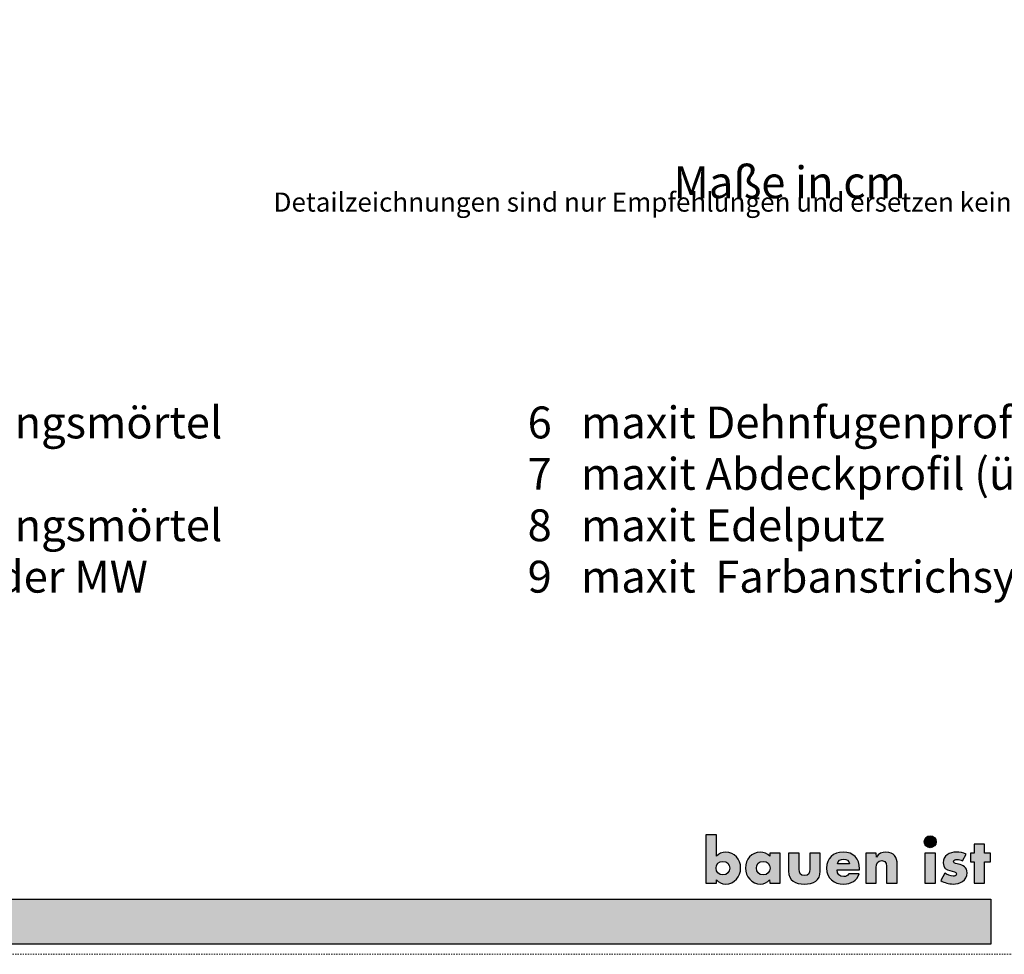
# Model space of a CAD drawing. Units: metres. Extents: x 1111 to 1347, y -270 to 27.
# Drawn here: x 1188 to 1265, y -270 to -197 of the extents above; entities that cross this region are included whole.
import ezdxf

# ---------------------------------------------------------------- set-up
doc = ezdxf.new("R2010")
doc.units = ezdxf.units.M
doc.header["$LTSCALE"] = 0.0125
doc.linetypes.add('Verdeckt', pattern=[9.525, 6.35, -3.175])
doc.layers.add('0_ARMIERUNG', color=250, linetype='Continuous', lineweight=9)
doc.layers.add('0_TEXT', color=250, linetype='Continuous', lineweight=9)
doc.layers.add('0_FÜLL_blau', color=154, linetype='Continuous', true_color=0x005aaa)
doc.layers.add('0_LOGO', color=154, linetype='Continuous', true_color=0x005aaa)
doc.layers.add('0_HILFE', color=154, linetype='Verdeckt', lineweight=18, true_color=0x005aaa)
doc.styles.add('Arial', font='arial.ttf')

msp = doc.modelspace()

# ---------------------------------------------------------------- hatches: boundary and pattern name
at = {"layer": '0_FÜLL_blau'}
h = msp.add_hatch(color=256, dxfattribs=at)
h.dxf.hatch_style = 1
edge = h.paths.add_edge_path()
edge.add_spline(control_points=[(1244.438, -263.413), (1244.438, -262.733), (1243.958, -262.163), (1243.268, -262.163)], knot_values=[0, 0, 0, 0, 1, 1, 1, 1], degree=3, periodic=0)
edge.add_spline(control_points=[(1243.268, -262.163), (1242.998, -262.163), (1242.718, -262.263), (1242.538, -262.473)], knot_values=[0, 0, 0, 0, 1, 1, 1, 1], degree=3, periodic=0)
edge.add_line((1242.538, -262.473), (1242.538, -260.793))
edge.add_line((1242.538, -260.793), (1241.708, -260.793))
edge.add_line((1241.708, -260.793), (1241.708, -264.583))
edge.add_line((1241.708, -264.583), (1242.538, -264.583))
edge.add_line((1242.538, -264.583), (1242.538, -264.323))
edge.add_spline(control_points=[(1242.538, -264.323), (1242.698, -264.553), (1242.978, -264.663), (1243.258, -264.663)], knot_values=[0, 0, 0, 0, 1, 1, 1, 1], degree=3, periodic=0)
edge.add_spline(control_points=[(1243.258, -264.663), (1243.958, -264.663), (1244.438, -264.083), (1244.438, -263.413)], knot_values=[0, 0, 0, 0, 1, 1, 1, 1], degree=3, periodic=0)
edge = h.paths.add_edge_path(flags=16)
edge.add_spline(control_points=[(1243.048, -262.883), (1243.388, -262.883), (1243.578, -263.123), (1243.578, -263.413)], knot_values=[0, 0, 0, 0, 1, 1, 1, 1], degree=3, periodic=0)
edge.add_spline(control_points=[(1243.578, -263.413), (1243.578, -263.713), (1243.388, -263.943), (1243.048, -263.943)], knot_values=[0, 0, 0, 0, 1, 1, 1, 1], degree=3, periodic=0)
edge.add_spline(control_points=[(1243.048, -263.943), (1242.708, -263.943), (1242.508, -263.713), (1242.508, -263.413)], knot_values=[0, 0, 0, 0, 1, 1, 1, 1], degree=3, periodic=0)
edge.add_spline(control_points=[(1242.508, -263.413), (1242.508, -263.123), (1242.708, -262.883), (1243.048, -262.883)], knot_values=[0, 0, 0, 0, 1, 1, 1, 1], degree=3, periodic=0)
h = msp.add_hatch(color=256, dxfattribs=at)
h.dxf.hatch_style = 1
h.paths.add_polyline_path([(1259.778, -261.343, 1), (1258.838, -261.343, 1)])
h = msp.add_hatch(color=256, dxfattribs=at)
h.dxf.hatch_style = 1
h.paths.add_polyline_path([(1264.048, -262.243), (1263.578, -262.243), (1263.578, -261.533), (1262.748, -261.533), (1262.748, -262.243), (1262.478, -262.243), (1262.478, -262.923), (1262.748, -262.923), (1262.748, -264.583), (1263.578, -264.583), (1263.578, -262.923), (1264.048, -262.923)])
h = msp.add_hatch(color=256, dxfattribs=at)
h.dxf.hatch_style = 1
edge = h.paths.add_edge_path()
edge.add_line((1247.548, -262.243), (1246.718, -262.243))
edge.add_line((1246.718, -262.243), (1246.718, -262.473))
edge.add_spline(control_points=[(1246.718, -262.473), (1246.538, -262.263), (1246.258, -262.163), (1245.988, -262.163)], knot_values=[0, 0, 0, 0, 1, 1, 1, 1], degree=3, periodic=0)
edge.add_spline(control_points=[(1245.988, -262.163), (1245.298, -262.163), (1244.818, -262.733), (1244.818, -263.413)], knot_values=[0, 0, 0, 0, 1, 1, 1, 1], degree=3, periodic=0)
edge.add_spline(control_points=[(1244.818, -263.413), (1244.818, -264.083), (1245.308, -264.663), (1245.998, -264.663)], knot_values=[0, 0, 0, 0, 1, 1, 1, 1], degree=3, periodic=0)
edge.add_spline(control_points=[(1245.998, -264.663), (1246.278, -264.663), (1246.558, -264.553), (1246.708, -264.323)], knot_values=[0, 0, 0, 0, 1, 1, 1, 1], degree=3, periodic=0)
edge.add_line((1246.708, -264.323), (1246.718, -264.583))
edge.add_line((1246.718, -264.583), (1247.548, -264.583))
edge.add_line((1247.548, -264.583), (1247.548, -262.243))
edge = h.paths.add_edge_path(flags=16)
edge.add_spline(control_points=[(1246.208, -262.883), (1246.548, -262.883), (1246.748, -263.123), (1246.748, -263.413)], knot_values=[0, 0, 0, 0, 1, 1, 1, 1], degree=3, periodic=0)
edge.add_spline(control_points=[(1246.748, -263.413), (1246.748, -263.713), (1246.548, -263.943), (1246.208, -263.943)], knot_values=[0, 0, 0, 0, 1, 1, 1, 1], degree=3, periodic=0)
edge.add_spline(control_points=[(1246.208, -263.943), (1245.868, -263.943), (1245.678, -263.713), (1245.678, -263.413)], knot_values=[0, 0, 0, 0, 1, 1, 1, 1], degree=3, periodic=0)
edge.add_spline(control_points=[(1245.678, -263.413), (1245.678, -263.123), (1245.868, -262.883), (1246.208, -262.883)], knot_values=[0, 0, 0, 0, 1, 1, 1, 1], degree=3, periodic=0)
h = msp.add_hatch(color=256, dxfattribs=at)
h.dxf.hatch_style = 1
edge = h.paths.add_edge_path()
edge.add_line((1249.028, -262.243), (1248.188, -262.243))
edge.add_line((1248.188, -262.243), (1248.188, -263.653))
edge.add_spline(control_points=[(1248.188, -263.653), (1248.188, -264.423), (1248.738, -264.663), (1249.438, -264.663)], knot_values=[0, 0, 0, 0, 1, 1, 1, 1], degree=3, periodic=0)
edge.add_spline(control_points=[(1249.438, -264.663), (1250.138, -264.663), (1250.688, -264.423), (1250.688, -263.653)], knot_values=[0, 0, 0, 0, 1, 1, 1, 1], degree=3, periodic=0)
edge.add_line((1250.688, -263.653), (1250.688, -262.243))
edge.add_line((1250.688, -262.243), (1249.858, -262.243))
edge.add_line((1249.858, -262.243), (1249.858, -263.535))
edge.add_spline(control_points=[(1249.858, -263.493), (1249.858, -263.783), (1249.778, -264.003), (1249.438, -264.003)], knot_values=[0, 0, 0, 0, 1, 1, 1, 1], degree=3, periodic=0)
edge.add_spline(control_points=[(1249.438, -264.003), (1249.098, -264.003), (1249.028, -263.783), (1249.028, -263.493)], knot_values=[0, 0, 0, 0, 1, 1, 1, 1], degree=3, periodic=0)
edge.add_line((1249.028, -263.493), (1249.028, -262.243))
h = msp.add_hatch(color=256, dxfattribs=at)
h.dxf.hatch_style = 1
edge = h.paths.add_edge_path()
edge.add_spline(control_points=[(1253.758, -263.463), (1253.758, -262.663), (1253.288, -262.163), (1252.478, -262.163)], knot_values=[0, 0, 0, 0, 1, 1, 1, 1], degree=3, periodic=0)
edge.add_spline(control_points=[(1252.478, -262.163), (1251.718, -262.163), (1251.178, -262.633), (1251.178, -263.413)], knot_values=[0, 0, 0, 0, 1, 1, 1, 1], degree=3, periodic=0)
edge.add_spline(control_points=[(1251.178, -263.413), (1251.178, -264.223), (1251.758, -264.663), (1252.538, -264.663)], knot_values=[0, 0, 0, 0, 1, 1, 1, 1], degree=3, periodic=0)
edge.add_spline(control_points=[(1252.538, -264.663), (1253.068, -264.663), (1253.598, -264.413), (1253.728, -263.853)], knot_values=[0, 0, 0, 0, 1, 1, 1, 1], degree=3, periodic=0)
edge.add_line((1253.728, -263.853), (1252.928, -263.853))
edge.add_spline(control_points=[(1252.928, -263.853), (1252.838, -264.013), (1252.708, -264.073), (1252.528, -264.073)], knot_values=[0, 0, 0, 0, 1, 1, 1, 1], degree=3, periodic=0)
edge.add_spline(control_points=[(1252.528, -264.073), (1252.188, -264.073), (1252.008, -263.893), (1252.008, -263.553)], knot_values=[0, 0, 0, 0, 1, 1, 1, 1], degree=3, periodic=0)
edge.add_line((1252.008, -263.553), (1253.758, -263.553))
edge.add_line((1253.758, -263.553), (1253.758, -263.463))
edge = h.paths.add_edge_path(flags=16)
edge.add_spline(control_points=[(1252.518, -262.703), (1252.738, -262.703), (1252.948, -262.843), (1252.988, -263.073)], knot_values=[0, 0, 0, 0, 1, 1, 1, 1], degree=3, periodic=0)
edge.add_line((1252.988, -263.073), (1252.028, -263.073))
edge.add_spline(control_points=[(1252.028, -263.073), (1252.078, -262.833), (1252.278, -262.703), (1252.518, -262.703)], knot_values=[0, 0, 0, 0, 1, 1, 1, 1], degree=3, periodic=0)
h = msp.add_hatch(color=256, dxfattribs=at)
h.dxf.hatch_style = 1
edge = h.paths.add_edge_path()
edge.add_spline(control_points=[(1256.718, -263.133), (1256.718, -262.563), (1256.468, -262.163), (1255.838, -262.163)], knot_values=[0, 0, 0, 0, 1, 1, 1, 1], degree=3, periodic=0)
edge.add_spline(control_points=[(1255.838, -262.163), (1255.508, -262.163), (1255.278, -262.263), (1255.088, -262.543)], knot_values=[0, 0, 0, 0, 1, 1, 1, 1], degree=3, periodic=0)
edge.add_line((1255.088, -262.543), (1255.078, -262.243))
edge.add_line((1255.078, -262.243), (1254.248, -262.243))
edge.add_line((1254.248, -262.243), (1254.248, -264.583))
edge.add_line((1254.248, -264.583), (1255.078, -264.583))
edge.add_line((1255.078, -264.583), (1255.078, -263.329))
edge.add_spline(control_points=[(1255.078, -263.373), (1255.078, -263.073), (1255.178, -262.823), (1255.508, -262.823)], knot_values=[0, 0, 0, 0, 1, 1, 1, 1], degree=3, periodic=0)
edge.add_spline(control_points=[(1255.508, -262.823), (1255.928, -262.823), (1255.888, -263.213), (1255.888, -263.443)], knot_values=[0, 0, 0, 0, 1, 1, 1, 1], degree=3, periodic=0)
edge.add_line((1255.888, -263.443), (1255.888, -264.583))
edge.add_line((1255.888, -264.583), (1256.718, -264.583))
edge.add_line((1256.718, -264.583), (1256.718, -263.133))
h = msp.add_hatch(color=256, dxfattribs=at)
h.dxf.hatch_style = 1
h.paths.add_polyline_path([(1259.728, -262.243), (1258.898, -262.243), (1258.898, -264.583), (1259.728, -264.583)])
h = msp.add_hatch(color=256, dxfattribs=at)
h.dxf.hatch_style = 1
edge = h.paths.add_edge_path()
edge.add_spline(control_points=[(1261.148, -262.893), (1261.148, -262.773), (1261.308, -262.733), (1261.408, -262.733)], knot_values=[0, 0, 0, 0, 1, 1, 1, 1], degree=3, periodic=0)
edge.add_spline(control_points=[(1261.408, -262.733), (1261.548, -262.733), (1261.728, -262.773), (1261.848, -262.843)], knot_values=[0, 0, 0, 0, 1, 1, 1, 1], degree=3, periodic=0)
edge.add_line((1261.848, -262.843), (1262.128, -262.313))
edge.add_spline(control_points=[(1262.128, -262.313), (1261.888, -262.203), (1261.628, -262.163), (1261.358, -262.163)], knot_values=[0, 0, 0, 0, 1, 1, 1, 1], degree=3, periodic=0)
edge.add_spline(control_points=[(1261.358, -262.163), (1260.848, -262.163), (1260.328, -262.423), (1260.328, -262.993)], knot_values=[0, 0, 0, 0, 1, 1, 1, 1], degree=3, periodic=0)
edge.add_spline(control_points=[(1260.328, -262.993), (1260.328, -263.413), (1260.588, -263.543), (1260.848, -263.613)], knot_values=[0, 0, 0, 0, 1, 1, 1, 1], degree=3, periodic=0)
edge.add_spline(control_points=[(1260.848, -263.613), (1261.108, -263.683), (1261.368, -263.683), (1261.368, -263.873)], knot_values=[0, 0, 0, 0, 1, 1, 1, 1], degree=3, periodic=0)
edge.add_spline(control_points=[(1261.368, -263.873), (1261.368, -264.003), (1261.208, -264.053), (1261.108, -264.053)], knot_values=[0, 0, 0, 0, 1, 1, 1, 1], degree=3, periodic=0)
edge.add_spline(control_points=[(1261.108, -264.053), (1260.908, -264.053), (1260.618, -263.933), (1260.448, -263.813)], knot_values=[0, 0, 0, 0, 1, 1, 1, 1], degree=3, periodic=0)
edge.add_line((1260.448, -263.813), (1260.148, -264.393))
edge.add_spline(control_points=[(1260.148, -264.393), (1260.428, -264.563), (1260.758, -264.663), (1261.098, -264.663)], knot_values=[0, 0, 0, 0, 1, 1, 1, 1], degree=3, periodic=0)
edge.add_spline(control_points=[(1261.098, -264.663), (1261.638, -264.663), (1262.198, -264.403), (1262.198, -263.783)], knot_values=[0, 0, 0, 0, 1, 1, 1, 1], degree=3, periodic=0)
edge.add_spline(control_points=[(1262.198, -263.783), (1262.198, -263.353), (1261.908, -263.173), (1261.518, -263.093)], knot_values=[0, 0, 0, 0, 1, 1, 1, 1], degree=3, periodic=0)
edge.add_spline(control_points=[(1261.518, -263.093), (1261.408, -263.073), (1261.148, -263.053), (1261.148, -262.893)], knot_values=[0, 0, 0, 0, 1, 1, 1, 1], degree=3, periodic=0)
h = msp.add_hatch(color=256, dxfattribs=at)
h.dxf.hatch_style = 1
h.paths.add_polyline_path([(1264.058, -265.853), (1110.645, -265.853), (1110.645, -269.373), (1264.058, -269.373)])

# ---------------------------------------------------------------- linework, layer by layer
at = {"layer": '0_HILFE'}
msp.add_lwpolyline([(1322.021, 26.827), (1322.021, -270.173), (1110.647, -270.173), (1110.647, 26.827)], close=True, dxfattribs=at)
at = {"layer": '0_LOGO'}
for p, q in [((1242.538, -260.793), (1241.708, -260.793)), ((1241.708, -260.793), (1241.708, -264.583)), ((1242.538, -262.473), (1242.538, -260.793)), ((1247.548, -262.243), (1246.718, -262.243)), ((1246.718, -262.243), (1246.718, -262.473)), ((1247.548, -264.583), (1247.548, -262.243)), ((1248.188, -262.243), (1248.188, -263.653)), ((1249.028, -262.243), (1248.188, -262.243)), ((1249.028, -263.493), (1249.028, -262.243)), ((1250.688, -262.243), (1249.858, -262.243)), ((1249.858, -262.243), (1249.858, -263.493)), ((1250.688, -263.653), (1250.688, -262.243)), ((1255.078, -262.243), (1254.248, -262.243)), ((1254.248, -262.243), (1254.248, -264.583)), ((1255.088, -262.543), (1255.078, -262.243)), ((1261.848, -262.843), (1262.128, -262.313)), ((1252.988, -263.073), (1252.028, -263.073)), ((1255.078, -264.583), (1255.078, -263.373)), ((1256.718, -264.583), (1256.718, -263.133)), ((1252.008, -263.553), (1253.758, -263.553)), ((1253.728, -263.853), (1252.928, -263.853)), ((1253.758, -263.553), (1253.758, -263.463)), ((1255.888, -263.443), (1255.888, -264.583)), ((1260.448, -263.813), (1260.148, -264.393)), ((1241.708, -264.583), (1242.538, -264.583)), ((1242.538, -264.583), (1242.538, -264.323)), ((1246.708, -264.323), (1246.718, -264.583)), ((1246.718, -264.583), (1247.548, -264.583)), ((1254.248, -264.583), (1255.078, -264.583)), ((1255.888, -264.583), (1256.718, -264.583))]:
    msp.add_line(p, q, dxfattribs=at)
for points in [[(1263.578, -262.923), (1264.048, -262.923), (1264.048, -262.243), (1263.578, -262.243), (1263.578, -261.533), (1262.748, -261.533), (1262.748, -262.243), (1262.478, -262.243), (1262.478, -262.923), (1262.748, -262.923), (1262.748, -264.583), (1263.578, -264.583)], [(1259.728, -262.243), (1258.898, -262.243), (1258.898, -264.583), (1259.728, -264.583)], [(1110.647, -265.853), (1264.058, -265.853), (1264.058, -269.373), (1110.647, -269.373)]]:
    msp.add_lwpolyline(points, close=True, dxfattribs=at)
msp.add_circle((1259.308, -261.343), 0.47, dxfattribs=at)
for points in [[(1243.268, -262.163), (1242.998, -262.163), (1242.718, -262.263), (1242.538, -262.473)], [(1244.438, -263.413), (1244.438, -262.733), (1243.958, -262.163), (1243.268, -262.163)], [(1245.988, -262.163), (1245.298, -262.163), (1244.818, -262.733), (1244.818, -263.413)], [(1246.718, -262.473), (1246.538, -262.263), (1246.258, -262.163), (1245.988, -262.163)], [(1252.478, -262.163), (1251.718, -262.163), (1251.178, -262.633), (1251.178, -263.413)], [(1253.758, -263.463), (1253.758, -262.663), (1253.288, -262.163), (1252.478, -262.163)], [(1255.838, -262.163), (1255.508, -262.163), (1255.278, -262.263), (1255.088, -262.543)], [(1256.718, -263.133), (1256.718, -262.563), (1256.468, -262.163), (1255.838, -262.163)], [(1261.358, -262.163), (1260.848, -262.163), (1260.328, -262.423), (1260.328, -262.993)], [(1262.128, -262.313), (1261.888, -262.203), (1261.628, -262.163), (1261.358, -262.163)], [(1242.508, -263.413), (1242.508, -263.123), (1242.708, -262.883), (1243.048, -262.883)], [(1243.048, -262.883), (1243.388, -262.883), (1243.578, -263.123), (1243.578, -263.413)], [(1245.678, -263.413), (1245.678, -263.123), (1245.868, -262.883), (1246.208, -262.883)], [(1246.208, -262.883), (1246.548, -262.883), (1246.748, -263.123), (1246.748, -263.413)], [(1252.028, -263.073), (1252.078, -262.833), (1252.278, -262.703), (1252.518, -262.703)], [(1252.518, -262.703), (1252.738, -262.703), (1252.948, -262.843), (1252.988, -263.073)], [(1255.078, -263.373), (1255.078, -263.073), (1255.178, -262.823), (1255.508, -262.823)], [(1255.508, -262.823), (1255.928, -262.823), (1255.888, -263.213), (1255.888, -263.443)], [(1260.328, -262.993), (1260.328, -263.413), (1260.588, -263.543), (1260.848, -263.613)], [(1261.148, -262.893), (1261.148, -262.773), (1261.308, -262.733), (1261.408, -262.733)], [(1261.518, -263.093), (1261.408, -263.073), (1261.148, -263.053), (1261.148, -262.893)], [(1261.408, -262.733), (1261.548, -262.733), (1261.728, -262.773), (1261.848, -262.843)], [(1262.198, -263.783), (1262.198, -263.353), (1261.908, -263.173), (1261.518, -263.093)], [(1243.048, -263.943), (1242.708, -263.943), (1242.508, -263.713), (1242.508, -263.413)], [(1243.578, -263.413), (1243.578, -263.713), (1243.388, -263.943), (1243.048, -263.943)], [(1243.258, -264.663), (1243.958, -264.663), (1244.438, -264.083), (1244.438, -263.413)], [(1244.818, -263.413), (1244.818, -264.083), (1245.308, -264.663), (1245.998, -264.663)], [(1246.208, -263.943), (1245.868, -263.943), (1245.678, -263.713), (1245.678, -263.413)], [(1246.748, -263.413), (1246.748, -263.713), (1246.548, -263.943), (1246.208, -263.943)], [(1248.188, -263.653), (1248.188, -264.423), (1248.738, -264.663), (1249.438, -264.663)], [(1249.438, -264.003), (1249.098, -264.003), (1249.028, -263.783), (1249.028, -263.493)], [(1249.858, -263.493), (1249.858, -263.783), (1249.778, -264.003), (1249.438, -264.003)], [(1249.438, -264.663), (1250.138, -264.663), (1250.688, -264.423), (1250.688, -263.653)], [(1251.178, -263.413), (1251.178, -264.223), (1251.758, -264.663), (1252.538, -264.663)], [(1252.528, -264.073), (1252.188, -264.073), (1252.008, -263.893), (1252.008, -263.553)], [(1252.928, -263.853), (1252.838, -264.013), (1252.708, -264.073), (1252.528, -264.073)], [(1252.538, -264.663), (1253.068, -264.663), (1253.598, -264.413), (1253.728, -263.853)], [(1261.108, -264.053), (1260.908, -264.053), (1260.618, -263.933), (1260.448, -263.813)], [(1260.848, -263.613), (1261.108, -263.683), (1261.368, -263.683), (1261.368, -263.873)], [(1261.098, -264.663), (1261.638, -264.663), (1262.198, -264.403), (1262.198, -263.783)], [(1261.368, -263.873), (1261.368, -264.003), (1261.208, -264.053), (1261.108, -264.053)], [(1242.538, -264.323), (1242.698, -264.553), (1242.978, -264.663), (1243.258, -264.663)], [(1245.998, -264.663), (1246.278, -264.663), (1246.558, -264.553), (1246.708, -264.323)], [(1260.148, -264.393), (1260.428, -264.563), (1260.758, -264.663), (1261.098, -264.663)]]:
    msp.add_open_spline(points, degree=3, dxfattribs=at)

# ---------------------------------------------------------------- texts
at = {"layer": '0_ARMIERUNG'}
note = msp.add_mtext_dynamic_manual_height_columns('{\\T1.05;\\C7;1   maxit multi Klebe- und Armierungsmörtel\\P2   maxit WDVS-Dämmplatte\\P3   maxit multi Klebe- und Armierungsmörtel\\P4   maxit Armierungsgewebe PS oder MW^I\\P5   maxit Dämmstoff\\P\\P}', width=93.19255, gutter_width=1, heights=[23.113, 31.139], dxfattribs=dict(at, insert=(1133.537, -227.217), char_height=2.5, attachment_point=1, line_spacing_factor=0.96736, style='Arial'))
for column, words in zip(note.columns.linked_columns, ['{\\T1.05;\\C7;6   maxit Dehnfugenprofil Typ E\\P7   maxit Abdeckprofil (überstreichbar)\\P\\T1;8   maxit Edelputz\\P9   maxit  Farbanstrichsystem \\P\\T1.05;^I^I^I^I^I^I\\P\\P^I^I^I      }']):
    column.text = words
at = {"layer": '0_TEXT', "lineweight": 13, "attachment_point": 1, "style": 'Arial'}
for s, insert, char_height, width in [('\\P\\pi40.925;Alle Maße in cm', (1239.175, -200.047), 2.5, 65.73615), ('\\P\\pi54.509;Detailzeichnungen sind nur Empfehlungen und ersetzen keine Fachplanung', (1126.031, -207.936), 1.5, 179.08009)]:
    msp.add_mtext(s, dxfattribs=dict(at, insert=insert, char_height=char_height, width=width))

doc.saveas('drawing.dxf')
